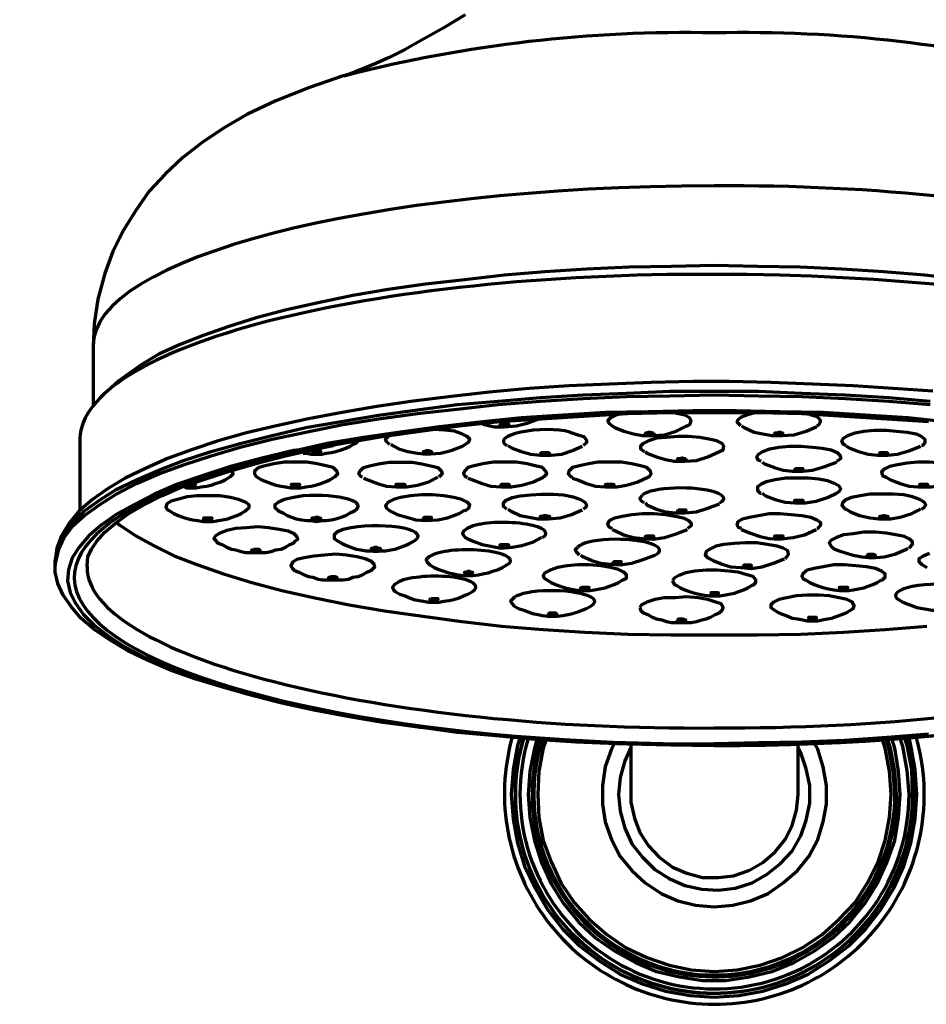
# Model space of a CAD drawing. Units: inches. Extents: x 0.3 to 16.4, y 1.6 to 10.9.
# Drawn here: x 1.7 to 3.9, y 5.8 to 8.2 of the extents above; entities that cross this region are included whole.
import ezdxf

# ---------------------------------------------------------------- set-up
doc = ezdxf.new("R2010")
doc.units = ezdxf.units.IN
doc.header["$MEASUREMENT"] = 0
doc.layers.add('PDF_Layer 1', color=7, linetype='Continuous', true_color=0x100f0d)

msp = doc.modelspace()

# ---------------------------------------------------------------- linework, layer by layer
at = {"layer": 'PDF_Layer 1', "color": 7, "lineweight": 70, "true_color": 0xffffff}
for points in [[(2.8048, 8.2535), (2.7509, 8.2212), (2.7013, 8.1932), (2.6582, 8.1695), (2.6194, 8.1501), (2.5871, 8.135), (2.5612, 8.1242), (2.5397, 8.1156), (2.5224, 8.1091), (2.5138, 8.107), (2.5095, 8.1048), (2.516, 8.107, -0.067957), (3.4104, 8.2104, -0.068721), (4.3027, 8.107), (4.3113, 8.1048), (4.3156, 8.1048)], [(2.919, 6.497, 0.494971), (3.4104, 5.8462, 0.499264), (3.9018, 6.497)], [(3.8759, 6.4949), (3.8802, 6.4755), (3.891, 6.4173), (3.8953, 6.3569, -1.155903), (2.947, 6.4949, 1.158151), (3.8932, 6.3569), (3.891, 6.4173), (3.8802, 6.4755), (3.8738, 6.4949)], [(2.9578, 6.4927, 1.156891), (3.8845, 6.3569), (3.8802, 6.4151), (3.8694, 6.4733), (3.863, 6.4927)], [(2.988, 6.4906, 1.167098), (3.8544, 6.3569), (3.8501, 6.413), (3.8393, 6.469), (3.8328, 6.4906)], [(2.9923, 6.4906, 1.168186), (3.8501, 6.3569), (3.8457, 6.413), (3.835, 6.469), (3.8285, 6.4906)]]:
    msp.add_lwpolyline(points, format="xyb", dxfattribs=at)
for points in [[(2.5181, 8.107), (2.5073, 8.1048), (2.4255, 8.0768), (2.3436, 8.0445), (2.2746, 8.0122), (2.2164, 7.9777), (2.1647, 7.9432), (2.1173, 7.9065), (2.0742, 7.8656), (2.0354, 7.8246), (2.003, 7.7772), (1.9729, 7.7298), (1.947, 7.6781), (1.9276, 7.6242), (1.9104, 7.5617), (1.9017, 7.5014), (1.8996, 7.4475), (1.8996, 7.3031)], [(4.0203, 7.6091), (3.9233, 7.6199), (3.822, 7.6285), (3.7207, 7.635), (3.6194, 7.6393), (3.516, 7.6415), (3.4104, 7.6436), (3.3069, 7.6415), (3.2035, 7.6393), (3.1, 7.635), (2.9987, 7.6285), (2.8996, 7.6199), (2.8026, 7.6091), (2.7078, 7.5983), (2.6173, 7.5854), (2.5311, 7.5703), (2.447, 7.5531), (2.3694, 7.5358), (2.2961, 7.5164), (2.2293, 7.4949), (2.1668, 7.4733), (2.1108, 7.4518), (2.0591, 7.4281), (2.016, 7.4022), (1.9793, 7.3764), (1.9621, 7.3634), (1.9341, 7.3376)], [(3.9427, 7.3376), (3.8457, 7.344), (3.7487, 7.3505), (3.6496, 7.3548), (3.5483, 7.3591), (3.447, 7.3613), (3.4104, 7.3613), (3.3587, 7.3613), (3.2574, 7.3591), (3.1561, 7.3548), (3.0569, 7.3505), (2.9599, 7.344), (2.863, 7.3354), (2.7703, 7.3246), (2.6776, 7.3139), (2.5892, 7.3009), (2.5052, 7.2858), (2.4233, 7.2708), (2.3457, 7.2535), (2.2724, 7.2363), (2.2035, 7.2169), (2.1388, 7.1953), (2.0806, 7.1738), (2.0267, 7.1501), (1.9772, 7.1264), (1.9341, 7.1005), (1.8974, 7.0746), (1.8651, 7.0466), (1.8414, 7.0164), (1.822, 6.9863), (1.8112, 6.9561), (1.8069, 6.9259), (1.8069, 6.9216)], [(3.9815, 7.2621), (3.8824, 7.2729), (3.7789, 7.2794), (3.6755, 7.2858), (3.5699, 7.288), (3.4643, 7.2902), (3.3587, 7.2902), (3.2509, 7.288), (3.1453, 7.2858), (3.0418, 7.2794), (2.9406, 7.2729), (2.8392, 7.2621), (2.7423, 7.2514), (2.6474, 7.2384), (2.5569, 7.2255), (2.4686, 7.2104), (2.4017, 7.1953), (2.3867, 7.1932), (2.3069, 7.1738), (2.2336, 7.1544), (2.1668, 7.1328), (2.1043, 7.1113), (2.0483, 7.0876), (1.9987, 7.0617), (1.9556, 7.038), (1.919, 7.0121), (1.8888, 6.9863), (1.8651, 6.9583), (1.8479, 6.9324), (1.8392, 6.9044), (1.8371, 6.8763), (1.8435, 6.8483), (1.8565, 6.8225), (1.8759, 6.7945), (1.9017, 6.7686), (1.9362, 6.7427), (1.975, 6.7169), (2.0224, 6.691), (2.0763, 6.6673), (2.1345, 6.6457), (2.1992, 6.6242), (2.2703, 6.6026), (2.3457, 6.5832), (2.4276, 6.566), (2.5117, 6.5488), (2.6022, 6.5337), (2.6948, 6.5207), (2.7897, 6.51), (2.8888, 6.4992), (2.9901, 6.4906), (3.0936, 6.4841), (3.1992, 6.4798), (3.3048, 6.4776), (3.4104, 6.4755), (3.3737, 6.4755), (3.2725, 6.4776), (3.1733, 6.4798), (3.0742, 6.4841), (2.975, 6.4906), (2.878, 6.4992), (2.7854, 6.5078), (2.6927, 6.5207), (2.6043, 6.5315), (2.5181, 6.5466), (2.4362, 6.5617), (2.3586, 6.5789), (2.2832, 6.5983), (2.2142, 6.6177), (2.1496, 6.6371), (2.0892, 6.6587), (2.0332, 6.6824), (1.9836, 6.7061), (1.9405, 6.732), (1.9017, 6.7578), (1.8694, 6.7858), (1.8457, 6.8138), (1.8263, 6.8419), (1.8134, 6.8699), (1.8069, 6.8979), (1.8069, 6.9151), (1.8069, 6.913), (1.8069, 6.9238), (1.8091, 6.9367), (1.8155, 6.9647), (1.8285, 6.9927), (1.85, 7.0186), (1.878, 7.0466), (1.9147, 7.0725), (1.9556, 7.0983), (2.0052, 7.122), (2.0591, 7.1458), (2.1194, 7.1695), (2.1862, 7.191), (2.2573, 7.2104), (2.3349, 7.2298), (2.4168, 7.2492), (2.503, 7.2643), (2.5936, 7.2794), (2.6884, 7.2923), (2.7854, 7.3052), (2.8845, 7.3139), (2.988, 7.3225), (3.0914, 7.3289), (3.197, 7.3333), (3.3026, 7.3376), (3.4104, 7.3376), (3.5182, 7.3376), (3.6237, 7.3333), (3.7294, 7.3289), (3.835, 7.3225), (3.9363, 7.3139)], [(1.8069, 6.9151), (1.8091, 6.9259), (1.8155, 6.9539), (1.8285, 6.982), (1.85, 7.01), (1.878, 7.0358), (1.9147, 7.0617), (1.9556, 7.0876), (2.0052, 7.1134), (2.0591, 7.1371), (2.1194, 7.1587), (2.1862, 7.1802), (2.2573, 7.2018), (2.3349, 7.2212), (2.4168, 7.2384), (2.503, 7.2557), (2.5936, 7.2708), (2.6884, 7.2837), (2.7854, 7.2945), (2.8845, 7.3052), (2.988, 7.3139), (3.0914, 7.3203), (3.197, 7.3246), (3.3026, 7.3268), (3.4104, 7.3289), (3.5182, 7.3268), (3.6237, 7.3246), (3.7294, 7.3203), (3.835, 7.3139), (3.9363, 7.3052)], [(2.4772, 7.2061), (2.5117, 7.2126), (2.6022, 7.2277), (2.6948, 7.2406), (2.7897, 7.2535), (2.8888, 7.2643), (2.9901, 7.2708), (3.0936, 7.2772), (3.1992, 7.2837), (3.3048, 7.2858), (3.4104, 7.2858), (3.5182, 7.2858), (3.6237, 7.2837), (3.7272, 7.2772), (3.8307, 7.2708), (3.9319, 7.2643)], [(3.1776, 7.2815), (3.1712, 7.2794), (3.1582, 7.2729), (3.1518, 7.2664), (3.1539, 7.26), (3.1625, 7.2535), (3.169, 7.2492), (3.1906, 7.2406), (3.2143, 7.2341), (3.2358, 7.2298), (3.2617, 7.2298), (3.2897, 7.232), (3.3177, 7.2406), (3.3436, 7.2535), (3.3457, 7.2535), (3.3522, 7.2578), (3.3543, 7.2664), (3.35, 7.2729), (3.3393, 7.2794), (3.3199, 7.2837), (3.3134, 7.2858)], [(3.475, 7.2535), (3.4729, 7.2557), (3.4664, 7.2621), (3.4686, 7.2686), (3.4772, 7.2751), (3.4923, 7.2815), (3.5095, 7.2858)], [(2.8479, 7.2578), (2.8543, 7.2557), (2.8759, 7.2514), (2.8996, 7.2514), (2.9298, 7.2535), (2.9556, 7.26), (2.9837, 7.2708)], [(3.6432, 7.2815), (3.6582, 7.2772), (3.6669, 7.2708), (3.669, 7.2643), (3.6647, 7.2557), (3.6604, 7.2535)], [(2.6237, 7.2083), (2.6431, 7.1975), (2.6647, 7.191), (2.6884, 7.1867), (2.7099, 7.1845), (2.7444, 7.1867), (2.7703, 7.1932), (2.7983, 7.2039), (2.8048, 7.2083), (2.8134, 7.2147), (2.8155, 7.2212), (2.8091, 7.2277), (2.7962, 7.2341), (2.7789, 7.2406), (2.7552, 7.2427), (2.7272, 7.2449)], [(3.0591, 7.2384), (3.0785, 7.232), (3.0936, 7.2277), (3.1, 7.219), (3.1, 7.2126), (3.0914, 7.2061)], [(3.4772, 7.2535), (3.4837, 7.2492), (3.5074, 7.2384), (3.5289, 7.2341), (3.5505, 7.2298), (3.5763, 7.2298), (3.6044, 7.232), (3.6345, 7.2406), (3.6582, 7.2514), (3.6582, 7.2535)], [(3.7315, 7.2061), (3.725, 7.2083), (3.7207, 7.2169), (3.725, 7.2233), (3.7358, 7.2298), (3.7531, 7.2363), (3.7746, 7.2406), (3.8005, 7.2427), (3.8285, 7.2427), (3.8544, 7.2406), (3.8802, 7.2384), (3.9018, 7.2341), (3.9147, 7.2277), (3.9233, 7.2212), (3.9233, 7.2126), (3.9169, 7.2061), (3.9147, 7.2061)], [(1.8673, 7.2233), (1.8673, 7.0488)], [(2.4104, 7.1867), (2.419, 7.1867), (2.4298, 7.1845), (2.4427, 7.1845), (2.4556, 7.1845), (2.4664, 7.1867), (2.4793, 7.1889), (2.4901, 7.191), (2.503, 7.1953), (2.5138, 7.1996), (2.5246, 7.2039), (2.5354, 7.2104), (2.5375, 7.2104), (2.544, 7.2169), (2.544, 7.219)], [(2.6216, 7.2083), (2.613, 7.2147), (2.6108, 7.2212), (2.6173, 7.2277), (2.6216, 7.232)], [(3.2423, 7.191), (3.2466, 7.1867), (3.2703, 7.1781), (3.2918, 7.1716), (3.3134, 7.1673), (3.3393, 7.1673), (3.3673, 7.1695), (3.3953, 7.1781), (3.4233, 7.191), (3.4319, 7.1953), (3.4341, 7.2039), (3.4298, 7.2104), (3.4168, 7.2169), (3.3975, 7.2212), (3.3759, 7.2255), (3.3479, 7.2277), (3.322, 7.2277), (3.294, 7.2255), (3.2703, 7.2233), (3.2509, 7.2169), (3.238, 7.2104), (3.2315, 7.2039), (3.2315, 7.1975), (3.2401, 7.191)], [(1.8845, 6.9108), (1.8845, 6.913), (1.8867, 6.9345), (1.8953, 6.9539), (1.9082, 6.9733), (1.9276, 6.9949), (1.9535, 7.0164), (1.9858, 7.0402), (2.0224, 7.0617), (2.0655, 7.0833), (2.1151, 7.1048), (2.1711, 7.1242), (2.2315, 7.1436), (2.2983, 7.163), (2.3673, 7.1802), (2.4427, 7.1975), (2.4836, 7.2061)], [(2.9082, 7.2061), (2.919, 7.1996), (2.9406, 7.191), (2.9642, 7.1845), (2.9858, 7.1824), (3.0138, 7.1824), (3.0397, 7.1845), (3.0656, 7.1932), (3.0893, 7.2039)], [(3.5246, 7.1673), (3.5182, 7.1695), (3.5138, 7.1781), (3.5182, 7.1845), (3.5289, 7.191), (3.5462, 7.1975), (3.5677, 7.2018), (3.5936, 7.2039), (3.6216, 7.2039), (3.6496, 7.2018), (3.6733, 7.1996), (3.6949, 7.1953), (3.71, 7.1889), (3.7164, 7.1824), (3.7186, 7.1738), (3.71, 7.1673), (3.7078, 7.1673)], [(3.7315, 7.2039), (3.7401, 7.1996), (3.7617, 7.191), (3.7854, 7.1845), (3.8069, 7.1824), (3.8328, 7.1824), (3.8565, 7.1845), (3.8867, 7.1932), (3.9126, 7.2039)], [(2.5548, 7.1285), (2.5505, 7.1307), (2.5461, 7.1371), (2.5483, 7.1436), (2.5569, 7.1522), (2.572, 7.1565), (2.5936, 7.1608), (2.6194, 7.1652), (2.6474, 7.1652), (2.6755, 7.1652), (2.6992, 7.1608), (2.7207, 7.1565), (2.738, 7.1522), (2.7466, 7.1436), (2.7487, 7.1371), (2.7423, 7.1307), (2.7401, 7.1285)], [(2.8112, 7.1264), (2.822, 7.122), (2.8457, 7.1134), (2.8673, 7.107), (2.891, 7.1048), (2.9168, 7.1048), (2.9427, 7.1091), (2.9707, 7.1177), (2.9944, 7.1285), (2.9966, 7.1307), (3.0031, 7.1371), (3.0009, 7.1436), (2.9923, 7.1522), (2.975, 7.1565), (2.9556, 7.1608), (2.9298, 7.1652), (2.9017, 7.1652), (2.8737, 7.1652), (2.8479, 7.1608), (2.8263, 7.1565), (2.8112, 7.1522), (2.8026, 7.1436), (2.8005, 7.1371), (2.8048, 7.1307), (2.8091, 7.1285)], [(3.0656, 7.1264), (3.0785, 7.122), (3.1, 7.1134), (3.1216, 7.107), (3.1453, 7.1048), (3.1733, 7.1048), (3.197, 7.1091), (3.225, 7.1177), (3.2487, 7.1285), (3.2531, 7.1307), (3.2574, 7.1371), (3.2552, 7.1436), (3.2466, 7.1522), (3.2315, 7.1565), (3.2099, 7.1608), (3.1841, 7.1652), (3.1561, 7.1652), (3.1281, 7.1652), (3.1043, 7.1608), (3.0828, 7.1565), (3.0656, 7.1522), (3.0569, 7.1436), (3.0548, 7.1371), (3.0612, 7.1307), (3.0656, 7.1285)], [(3.5268, 7.1652), (3.5332, 7.1608), (3.5569, 7.1522), (3.5785, 7.1458), (3.6, 7.1436), (3.6259, 7.1436), (3.6496, 7.1458), (3.6798, 7.1544), (3.7078, 7.1652)], [(2.1216, 7.1048), (2.1259, 7.1027), (2.1388, 7.1027), (2.1496, 7.1027), (2.1625, 7.1048), (2.1754, 7.107), (2.1862, 7.1091), (2.197, 7.1134), (2.2099, 7.1177), (2.2207, 7.122), (2.2315, 7.1285), (2.2336, 7.1307), (2.2401, 7.1371), (2.2379, 7.1436), (2.2358, 7.1458)], [(2.5569, 7.1264), (2.5677, 7.122), (2.5914, 7.1134), (2.613, 7.107), (2.6367, 7.1048), (2.6625, 7.1048), (2.6884, 7.1091), (2.7164, 7.1177), (2.738, 7.1285)], [(3.5268, 7.0897), (3.5354, 7.0833), (3.5591, 7.0746), (3.5828, 7.0682), (3.6065, 7.066), (3.6324, 7.066), (3.6582, 7.0703), (3.6862, 7.0789), (3.7078, 7.0897), (3.7143, 7.094), (3.7186, 7.1005), (3.7143, 7.107), (3.7035, 7.1134), (3.6862, 7.1199), (3.6647, 7.1242), (3.6388, 7.1264), (3.6108, 7.1264), (3.585, 7.1264), (3.5591, 7.122), (3.5375, 7.1177), (3.5246, 7.1113), (3.516, 7.1048), (3.516, 7.0962), (3.5225, 7.0897), (3.5246, 7.0897)], [(2.1388, 7.1113), (2.141, 7.1113), (2.1453, 7.1113), (2.1474, 7.1113), (2.1474, 7.1091), (2.1453, 7.107), (2.141, 7.107), (2.1388, 7.107), (2.1345, 7.107), (2.1302, 7.107), (2.128, 7.1091)], [(2.4104, 7.0833), (2.3867, 7.0789), (2.3651, 7.0746), (2.35, 7.0682), (2.3414, 7.0617), (2.3414, 7.0552), (2.3479, 7.0488), (2.35, 7.0466), (2.3608, 7.0423), (2.3716, 7.0358), (2.3823, 7.0315), (2.3931, 7.0272), (2.4061, 7.0251), (2.419, 7.0229), (2.4298, 7.0229), (2.4427, 7.0208), (2.4556, 7.0229), (2.4664, 7.0229), (2.4793, 7.0251), (2.4901, 7.0272), (2.503, 7.0315), (2.5138, 7.0358), (2.5246, 7.0423), (2.5354, 7.0466)], [(2.8048, 7.0466), (2.8134, 7.0531), (2.8155, 7.0617), (2.8091, 7.0682), (2.7962, 7.0746), (2.7767, 7.0789), (2.753, 7.0833), (2.725, 7.0854), (2.6992, 7.0854), (2.6712, 7.0833), (2.6474, 7.0789), (2.6302, 7.0746), (2.6173, 7.0682), (2.6108, 7.0595), (2.613, 7.0531), (2.6216, 7.0466), (2.6388, 7.038), (2.6625, 7.0315), (2.6841, 7.0251), (2.7078, 7.0229), (2.738, 7.0251), (2.7617, 7.0294), (2.7897, 7.0402), (2.8048, 7.0488)], [(2.9061, 7.0509), (2.8974, 7.0574), (2.8974, 7.066), (2.9039, 7.0725), (2.919, 7.0789), (2.9384, 7.0833), (2.9642, 7.0854), (2.9901, 7.0876), (3.0181, 7.0876), (3.044, 7.0854), (3.0677, 7.0811), (3.0849, 7.0746), (3.0957, 7.0682), (3.1, 7.0617), (3.0979, 7.0552), (3.0914, 7.0509)], [(3.2401, 7.066), (3.2337, 7.0703), (3.2293, 7.0768), (3.2358, 7.0854)], [(3.9147, 7.0509), (3.9212, 7.0552), (3.9255, 7.0617), (3.9212, 7.0682), (3.9104, 7.0746), (3.8932, 7.0811), (3.8716, 7.0854), (3.8457, 7.0876), (3.8177, 7.0876), (3.7897, 7.0876), (3.766, 7.0833), (3.7444, 7.0789), (3.7294, 7.0725), (3.7229, 7.066), (3.7207, 7.0595), (3.7294, 7.0509), (3.7315, 7.0509), (3.7423, 7.0445), (3.7638, 7.0358), (3.7897, 7.0294), (3.8112, 7.0272), (3.8393, 7.0272), (3.863, 7.0315), (3.891, 7.0402), (3.9126, 7.0509)], [(2.9082, 7.0509), (2.9147, 7.0466), (2.9384, 7.0358), (2.9599, 7.0315), (2.9815, 7.0272), (3.0074, 7.0272), (3.0354, 7.0294), (3.0634, 7.038), (3.0893, 7.0488)], [(3.2423, 7.066), (3.2466, 7.0617), (3.2703, 7.0509), (3.2918, 7.0445), (3.3156, 7.0423), (3.3393, 7.0423), (3.3673, 7.0445), (3.3953, 7.0531), (3.4233, 7.0638)], [(1.9535, 7.0208), (1.9642, 7.0121), (2.003, 6.9863), (2.0461, 6.9626), (2.0979, 6.9367), (2.1539, 6.9151), (2.2164, 6.8936), (2.2854, 6.872), (2.3586, 6.8526), (2.4384, 6.8354), (2.5224, 6.8182), (2.6086, 6.8031), (2.7013, 6.7901), (2.7962, 6.7772), (2.8931, 6.7664), (2.9944, 6.7578), (3.0957, 6.7513), (3.2013, 6.747), (3.3048, 6.7449), (3.4104, 6.7449), (3.516, 6.7449), (3.6216, 6.747), (3.725, 6.7513), (3.8263, 6.7578), (3.9276, 6.7664)], [(3.1625, 7.0035), (3.1539, 7.0078), (3.1518, 7.0143), (3.1561, 7.0229), (3.169, 7.0294), (3.1862, 7.0337), (3.2099, 7.038), (3.2358, 7.0402), (3.2638, 7.0402), (3.2918, 7.038), (3.3156, 7.0337), (3.335, 7.0294), (3.3479, 7.0229), (3.3543, 7.0164), (3.3543, 7.01), (3.3457, 7.0035)], [(3.4772, 7.0035), (3.4707, 7.0057), (3.4664, 7.0121), (3.4686, 7.0208), (3.4793, 7.0272), (3.4966, 7.0315), (3.5182, 7.0358), (3.544, 7.0402), (3.5699, 7.0402), (3.5979, 7.038), (3.6237, 7.0358), (3.6453, 7.0315), (3.6604, 7.0251), (3.669, 7.0186), (3.669, 7.0121), (3.6625, 7.0035), (3.6604, 7.0035)], [(2.5267, 7.0057), (2.5073, 7.0013), (2.4923, 6.9949), (2.4858, 6.9884), (2.4858, 6.9798), (2.4944, 6.9733), (2.5052, 6.9669), (2.516, 6.9626), (2.5267, 6.9583), (2.5397, 6.9539), (2.5505, 6.9518), (2.5634, 6.9496), (2.5742, 6.9496), (2.5871, 6.9475), (2.6, 6.9496), (2.6108, 6.9496), (2.6237, 6.9518), (2.6345, 6.9539), (2.6474, 6.9583), (2.6582, 6.9626), (2.669, 6.9669), (2.6798, 6.9733)], [(2.8242, 7.01), (2.8091, 7.0035), (2.8005, 6.997), (2.7983, 6.9906), (2.8048, 6.982), (2.8091, 6.9798), (2.8242, 6.9733), (2.8457, 6.9647), (2.8673, 6.9604), (2.891, 6.9561), (2.919, 6.9583), (2.9427, 6.9626), (2.9707, 6.9712), (2.9901, 6.982)], [(3.1625, 7.0013), (3.169, 6.9992), (3.1906, 6.9884), (3.2143, 6.982), (3.2358, 6.9798), (3.2617, 6.9776), (3.2897, 6.982), (3.3177, 6.9906), (3.3457, 7.0013)], [(3.4772, 7.0013), (3.4987, 6.9927), (3.5225, 6.9841), (3.544, 6.9798), (3.5677, 6.9776), (3.6022, 6.982), (3.6302, 6.9884), (3.6582, 7.0013)], [(3.8845, 6.9561), (3.8932, 6.9647), (3.8932, 6.9712), (3.8867, 6.9776), (3.8738, 6.9841), (3.8522, 6.9884), (3.8285, 6.9927), (3.8026, 6.9949), (3.7746, 6.9949), (3.7487, 6.9906), (3.725, 6.9884), (3.7078, 6.982), (3.6949, 6.9755), (3.6906, 6.969), (3.6949, 6.9604), (3.7035, 6.9539), (3.7143, 6.9496), (3.7487, 6.9388), (3.7703, 6.9345), (3.794, 6.9324), (3.8242, 6.9345), (3.8501, 6.941), (3.8781, 6.9539), (3.8824, 6.9561)], [(3.0828, 6.9388), (3.0763, 6.9453), (3.072, 6.9518), (3.0785, 6.9583)], [(3.5828, 6.9302), (3.5871, 6.9345), (3.5914, 6.941), (3.5893, 6.9496), (3.5785, 6.9561), (3.5634, 6.9604), (3.5397, 6.9647), (3.5138, 6.969), (3.4858, 6.969), (3.46, 6.9669), (3.4341, 6.9647), (3.4147, 6.9604), (3.3996, 6.9539), (3.391, 6.9475), (3.3888, 6.9388), (3.3953, 6.9324), (3.3996, 6.9302), (3.4082, 6.9259), (3.4298, 6.9173), (3.4513, 6.9108), (3.475, 6.9087), (3.5009, 6.9065), (3.5268, 6.9108), (3.5548, 6.9195), (3.5807, 6.9302)], [(2.7293, 6.941), (2.7164, 6.9345), (2.7099, 6.9281), (2.7121, 6.9216), (2.7186, 6.9151), (2.7293, 6.9087), (2.7401, 6.9044), (2.753, 6.9001), (2.7638, 6.8958), (2.7767, 6.8936), (2.7875, 6.8914), (2.8005, 6.8893), (2.8112, 6.8893), (2.8242, 6.8893), (2.8371, 6.8914), (2.8479, 6.8936), (2.8608, 6.8958), (2.8716, 6.9001), (2.8845, 6.9044), (2.8953, 6.9087), (2.9061, 6.9151)], [(3.0849, 6.9388), (3.0893, 6.9367), (3.113, 6.9259), (3.1345, 6.9195), (3.1582, 6.9173), (3.1819, 6.9151), (3.2099, 6.9195), (3.238, 6.9281), (3.266, 6.9388)], [(3.9341, 6.9432), (3.919, 6.9367), (3.9082, 6.9302), (3.9082, 6.9238), (3.9147, 6.9173), (3.9169, 6.9151), (3.9276, 6.9087)], [(1.8845, 6.913), (1.8845, 6.9087)], [(2.6431, 6.8742), (2.6323, 6.8677), (2.628, 6.8613), (2.6302, 6.8548), (2.6345, 6.8505), (2.6453, 6.844), (2.6582, 6.8397), (2.669, 6.8354), (2.6798, 6.8311), (2.6927, 6.8289), (2.7035, 6.8268), (2.7164, 6.8246), (2.7293, 6.8246), (2.7401, 6.8246), (2.753, 6.8268), (2.766, 6.8289), (2.7767, 6.8311), (2.7897, 6.8354), (2.8005, 6.8397), (2.8112, 6.844), (2.822, 6.8505)], [(2.9212, 6.8333), (2.9147, 6.8268), (2.919, 6.8203), (2.9233, 6.816), (2.9341, 6.8095), (2.947, 6.8052), (2.9578, 6.8009), (2.9686, 6.7966), (2.9815, 6.7945), (2.9923, 6.7923), (3.0052, 6.7901), (3.0181, 6.7901), (3.0289, 6.7901), (3.0418, 6.7923), (3.0548, 6.7945), (3.0656, 6.7966), (3.0785, 6.8009), (3.0893, 6.8052), (3.1, 6.8095), (3.1108, 6.816)], [(3.8587, 6.8311), (3.8694, 6.8246), (3.8802, 6.8203), (3.8932, 6.816), (3.9039, 6.8117), (3.9169, 6.8095), (3.9276, 6.8074), (3.9406, 6.8052), (3.9535, 6.8052), (3.9643, 6.8052), (3.9772, 6.8074), (3.9901, 6.8095), (4.0009, 6.8117), (4.0117, 6.816), (4.0246, 6.8203), (4.0354, 6.8246), (4.0462, 6.8311)], [(2.9384, 6.4949), (2.9319, 6.4755), (2.9212, 6.4173), (2.9168, 6.3569), (2.9212, 6.2966), (2.9319, 6.2384), (2.9492, 6.1824), (2.975, 6.1285), (3.0052, 6.0768), (3.0418, 6.0293), (3.0828, 5.9884), (3.1302, 5.9518), (3.1819, 5.9194), (3.2358, 5.8957), (3.2918, 5.8785), (3.3522, 5.8677), (3.4104, 5.8634), (3.4707, 5.8677), (3.5289, 5.8785), (3.585, 5.8957), (3.6388, 5.9194), (3.6906, 5.9518), (3.738, 5.9884), (3.7789, 6.0293), (3.8156, 6.0768), (3.8479, 6.1285), (3.8716, 6.1824), (3.8888, 6.2384), (3.8996, 6.2966), (3.9039, 6.3569), (3.8996, 6.4173), (3.8888, 6.4755), (3.8845, 6.4949)], [(3.9319, 6.5035), (3.8307, 6.4949), (3.7272, 6.4884), (3.6237, 6.4841), (3.5182, 6.482), (3.4104, 6.4798)], [(2.9793, 6.4906), (2.9729, 6.469), (2.9621, 6.413), (2.9578, 6.3569), (2.9621, 6.3009), (2.9729, 6.2449), (2.9901, 6.191), (3.0138, 6.1393), (3.044, 6.0918), (3.0806, 6.0466), (3.1216, 6.0078), (3.169, 5.9755), (3.2186, 5.9475), (3.2703, 5.9259), (3.3263, 5.913), (3.3824, 5.9043), (3.4384, 5.9043), (3.4966, 5.913), (3.5505, 5.9259), (3.6044, 5.9475), (3.6539, 5.9755), (3.6992, 6.0078), (3.7401, 6.0466), (3.7768, 6.0918), (3.8069, 6.1393), (3.8307, 6.191), (3.8501, 6.2449), (3.8587, 6.3009), (3.863, 6.3569), (3.8587, 6.413), (3.8501, 6.469), (3.8436, 6.4906)], [(3.0009, 6.4884), (2.9944, 6.469), (2.9837, 6.413), (2.9815, 6.3569), (2.9837, 6.3009), (2.9944, 6.2449), (3.0138, 6.1932), (3.0375, 6.1414), (3.0699, 6.094), (3.1065, 6.0531), (3.1496, 6.0164), (3.1949, 5.9841), (3.2466, 5.9604), (3.3005, 5.941), (3.3543, 5.9302), (3.4104, 5.9259), (3.4664, 5.9302), (3.5225, 5.941), (3.5763, 5.9604), (3.6259, 5.9841), (3.6733, 6.0164), (3.7143, 6.0531), (3.7531, 6.094), (3.7832, 6.1414), (3.8091, 6.1932), (3.8263, 6.2449), (3.8371, 6.3009), (3.8414, 6.3569), (3.8371, 6.413), (3.8263, 6.469), (3.8199, 6.4906)], [(3.1668, 6.4798), (3.1604, 6.4669), (3.1453, 6.4238), (3.1388, 6.3785), (3.1388, 6.3332), (3.1453, 6.2901), (3.1604, 6.247), (3.1819, 6.2061), (3.2099, 6.1716), (3.2423, 6.1414), (3.2811, 6.1156), (3.322, 6.0983), (3.3651, 6.0876), (3.4104, 6.0832), (3.4557, 6.0876), (3.4987, 6.0983), (3.5418, 6.1156), (3.5785, 6.1414), (3.613, 6.1716), (3.641, 6.2061), (3.6625, 6.247), (3.6755, 6.2901), (3.6841, 6.3332), (3.6841, 6.3785), (3.6755, 6.4238), (3.6625, 6.4669), (3.6539, 6.482)], [(3.2078, 6.4712), (3.1927, 6.4388), (3.1819, 6.3979), (3.1776, 6.3569), (3.1819, 6.316), (3.1927, 6.2751), (3.2099, 6.2363), (3.2358, 6.2039), (3.266, 6.1738), (3.3005, 6.1522), (3.3393, 6.135), (3.3802, 6.1263), (3.4212, 6.1242), (3.4621, 6.1285), (3.5031, 6.1414), (3.5397, 6.163), (3.572, 6.1888), (3.6, 6.219), (3.6216, 6.2557), (3.6345, 6.2944), (3.6432, 6.3354), (3.6432, 6.3785), (3.6345, 6.4194), (3.6216, 6.4582), (3.6151, 6.4712)], [(3.2078, 6.4776), (3.2078, 6.4539), (3.2078, 6.4194), (3.2078, 6.3914), (3.2078, 6.372), (3.2078, 6.3613), (3.2078, 6.3569), (3.2078, 6.3376), (3.2164, 6.2988), (3.2293, 6.2643), (3.2509, 6.2319), (3.2768, 6.2039), (3.3091, 6.1802), (3.3436, 6.1651), (3.3824, 6.1544), (3.4212, 6.1544), (3.4578, 6.1587), (3.4944, 6.1716), (3.5289, 6.191), (3.5591, 6.2169), (3.5828, 6.247), (3.6, 6.2815), (3.6108, 6.3182), (3.6151, 6.3569), (3.6151, 6.3613), (3.6151, 6.372), (3.6151, 6.3914), (3.6151, 6.4194), (3.6151, 6.4539), (3.6151, 6.4776)]]:
    msp.add_lwpolyline(points, dxfattribs=at)
for points in [[(2.9082, 7.2578), (2.9104, 7.2578), (2.9104, 7.2557), (2.9082, 7.2557), (2.9061, 7.2535), (2.9039, 7.2535), (2.8996, 7.2535), (2.8953, 7.2535), (2.8931, 7.2557), (2.891, 7.2557), (2.8888, 7.2557), (2.891, 7.2578), (2.8931, 7.2578), (2.8974, 7.26), (2.8996, 7.26), (2.9039, 7.26)], [(3.2638, 7.2363), (3.2638, 7.2341), (3.2617, 7.2341), (3.2595, 7.232), (3.2574, 7.232), (3.2531, 7.232), (3.2487, 7.232), (3.2466, 7.2341), (3.2444, 7.2341), (3.2423, 7.2341), (3.2444, 7.2363), (3.2466, 7.2363), (3.2509, 7.2384), (3.2552, 7.2384), (3.2574, 7.2363), (3.2617, 7.2363)], [(3.5785, 7.2341), (3.5763, 7.2341), (3.572, 7.232), (3.5699, 7.232), (3.5656, 7.232), (3.5612, 7.232), (3.5591, 7.2341), (3.5569, 7.2341), (3.5591, 7.2363), (3.5612, 7.2363), (3.5634, 7.2363), (3.5677, 7.2384), (3.572, 7.2384), (3.5742, 7.2363), (3.5763, 7.2363)], [(2.4448, 7.1932), (2.4492, 7.1932), (2.4513, 7.1932), (2.4535, 7.191), (2.4513, 7.191), (2.4492, 7.1889), (2.447, 7.1889), (2.4427, 7.1889), (2.4384, 7.1889), (2.4362, 7.1889), (2.4341, 7.1889), (2.4319, 7.191), (2.4341, 7.1932), (2.4384, 7.1932), (2.4405, 7.1932)], [(2.7164, 7.1932), (2.7207, 7.191), (2.7229, 7.191), (2.7229, 7.1889), (2.7207, 7.1889), (2.7164, 7.1867), (2.7121, 7.1867), (2.7099, 7.1867), (2.7056, 7.1889), (2.7035, 7.1889), (2.7035, 7.191), (2.7056, 7.191), (2.7099, 7.1932), (2.7142, 7.1932)], [(3.0052, 7.1889), (3.0074, 7.1889), (3.0095, 7.1867), (3.0074, 7.1845), (3.0052, 7.1845), (3.0009, 7.1845), (2.9966, 7.1845), (2.9923, 7.1845), (2.9901, 7.1867), (2.988, 7.1867), (2.9901, 7.1889), (2.9944, 7.1889), (2.9966, 7.1889), (3.0009, 7.1889)], [(3.8285, 7.1845), (3.8242, 7.1845), (3.822, 7.1845), (3.8177, 7.1845), (3.8134, 7.1845), (3.8134, 7.1867), (3.8134, 7.1889), (3.8177, 7.1889), (3.8199, 7.1889), (3.8242, 7.1889), (3.8285, 7.1889), (3.8307, 7.1889), (3.8328, 7.1867), (3.8307, 7.1867)], [(2.3931, 7.1652), (2.3651, 7.1652), (2.3392, 7.1608), (2.3177, 7.1565), (2.3026, 7.1522), (2.2918, 7.1436), (2.2918, 7.1371), (2.2961, 7.1307), (2.2983, 7.1285), (2.3091, 7.122), (2.322, 7.1177), (2.3328, 7.1134), (2.3436, 7.1091), (2.3565, 7.107), (2.3673, 7.1048), (2.3802, 7.1027), (2.3931, 7.1027), (2.4039, 7.1027), (2.4168, 7.1048), (2.4298, 7.107), (2.4405, 7.1091), (2.4535, 7.1134), (2.4642, 7.1177), (2.475, 7.122), (2.4858, 7.1285), (2.488, 7.1307), (2.4944, 7.1371), (2.4923, 7.1436), (2.4836, 7.1522), (2.4664, 7.1565), (2.4448, 7.1608), (2.419, 7.1652)], [(3.3414, 7.1738), (3.3414, 7.1716), (3.3393, 7.1695), (3.335, 7.1695), (3.3306, 7.1695), (3.3285, 7.1695), (3.3242, 7.1716), (3.322, 7.1716), (3.322, 7.1738), (3.3263, 7.1738), (3.3285, 7.1738), (3.3328, 7.1759), (3.3371, 7.1738), (3.3393, 7.1738)], [(4.0117, 7.1285), (4.0203, 7.1328), (4.0225, 7.1414), (4.016, 7.1479), (4.0031, 7.1544), (3.9837, 7.1587), (3.96, 7.163), (3.9341, 7.1652), (3.9061, 7.1652), (3.8802, 7.163), (3.8565, 7.1587), (3.8371, 7.1544), (3.8242, 7.1479), (3.8177, 7.1414), (3.8199, 7.1328), (3.8285, 7.1285), (3.8393, 7.122), (3.863, 7.1134), (3.8845, 7.107), (3.9061, 7.1048), (3.919, 7.1048), (3.9384, 7.1048), (3.9621, 7.1091), (3.9901, 7.1177)], [(3.6237, 7.1458), (3.6194, 7.1458), (3.6151, 7.1458), (3.6108, 7.1458), (3.6087, 7.1458), (3.6065, 7.1479), (3.6087, 7.1501), (3.6108, 7.1501), (3.6151, 7.1501), (3.6173, 7.1501), (3.6216, 7.1501), (3.6259, 7.1501), (3.6259, 7.1479)], [(2.3931, 7.1113), (2.3974, 7.1113), (2.3996, 7.1113), (2.4017, 7.1113), (2.4017, 7.1091), (2.3996, 7.107), (2.3974, 7.107), (2.3931, 7.107), (2.3888, 7.107), (2.3845, 7.107), (2.3823, 7.1091), (2.3823, 7.1113), (2.3845, 7.1113), (2.3888, 7.1113)], [(2.6474, 7.1113), (2.6517, 7.1113), (2.6539, 7.1113), (2.6561, 7.1113), (2.6582, 7.1091), (2.6561, 7.1091), (2.6539, 7.107), (2.6517, 7.107), (2.6474, 7.107), (2.6431, 7.107), (2.641, 7.107), (2.6367, 7.1091), (2.6367, 7.1113), (2.641, 7.1113), (2.6431, 7.1113)], [(2.9017, 7.1113), (2.9061, 7.1113), (2.9082, 7.1113), (2.9104, 7.1113), (2.9125, 7.1091), (2.9104, 7.1091), (2.9082, 7.107), (2.9061, 7.107), (2.9017, 7.107), (2.8974, 7.107), (2.8953, 7.107), (2.8931, 7.1091), (2.891, 7.1091), (2.8931, 7.1113), (2.8953, 7.1113), (2.8974, 7.1113)], [(3.1561, 7.1113), (3.1604, 7.1113), (3.1625, 7.1113), (3.1647, 7.1113), (3.1668, 7.1091), (3.1647, 7.1091), (3.1625, 7.107), (3.1604, 7.107), (3.1561, 7.107), (3.1518, 7.107), (3.1496, 7.107), (3.1474, 7.1091), (3.1453, 7.1091), (3.1474, 7.1113), (3.1496, 7.1113), (3.1518, 7.1113)], [(3.919, 7.107), (3.9169, 7.107), (3.9126, 7.107), (3.9104, 7.1091), (3.9104, 7.1113), (3.9126, 7.1113), (3.9169, 7.1113), (3.919, 7.1113), (3.9233, 7.1113), (3.9276, 7.1113), (3.9298, 7.1113), (3.9298, 7.1091), (3.9276, 7.107), (3.9233, 7.107)], [(2.1517, 7.0833), (2.128, 7.0811), (2.1043, 7.0746), (2.0892, 7.0703), (2.0785, 7.0638), (2.0763, 7.0552), (2.0806, 7.0488), (2.0849, 7.0466), (2.0957, 7.0402), (2.1065, 7.0358), (2.1173, 7.0315), (2.1302, 7.0272), (2.141, 7.0251), (2.1539, 7.0229), (2.1668, 7.0208), (2.1776, 7.0208), (2.1905, 7.0208), (2.2035, 7.0229), (2.2142, 7.0251), (2.2272, 7.0272), (2.2379, 7.0315), (2.2487, 7.0358), (2.2595, 7.0402), (2.2703, 7.0466), (2.2724, 7.0488), (2.2789, 7.0552), (2.2789, 7.0617), (2.2703, 7.0682), (2.253, 7.0746), (2.2336, 7.0789), (2.2078, 7.0833), (2.1798, 7.0833)], [(3.6108, 7.0682), (3.6087, 7.0703), (3.6065, 7.0703), (3.6065, 7.0725), (3.6087, 7.0725), (3.6108, 7.0725), (3.6151, 7.0725), (3.6194, 7.0725), (3.6237, 7.0725), (3.6259, 7.0725), (3.6259, 7.0703), (3.6216, 7.0682), (3.6173, 7.0682), (3.6151, 7.0682)], [(3.322, 7.0488), (3.3242, 7.0488), (3.3285, 7.0488), (3.3306, 7.0488), (3.335, 7.0488), (3.3393, 7.0488), (3.3414, 7.0488), (3.3414, 7.0466), (3.3393, 7.0445), (3.3371, 7.0445), (3.3328, 7.0445), (3.3285, 7.0445), (3.3263, 7.0445), (3.322, 7.0466)], [(2.1754, 7.0294), (2.1798, 7.0294), (2.1841, 7.0294), (2.1862, 7.0294), (2.1884, 7.0294), (2.1884, 7.0272), (2.1862, 7.0272), (2.1841, 7.0251), (2.1798, 7.0251), (2.1776, 7.0251), (2.1733, 7.0251), (2.169, 7.0251), (2.169, 7.0272), (2.169, 7.0294), (2.1711, 7.0294)], [(2.4384, 7.0315), (2.4427, 7.0315), (2.447, 7.0315), (2.4492, 7.0294), (2.4513, 7.0294), (2.4535, 7.0272), (2.4513, 7.0272), (2.4492, 7.0272), (2.4448, 7.0251), (2.4405, 7.0251), (2.4384, 7.0251), (2.4341, 7.0272), (2.4319, 7.0272), (2.4319, 7.0294), (2.4341, 7.0294), (2.4362, 7.0294)], [(2.7099, 7.0315), (2.7121, 7.0315), (2.7164, 7.0315), (2.7207, 7.0315), (2.7229, 7.0294), (2.7207, 7.0272), (2.7164, 7.0272), (2.7142, 7.0272), (2.7099, 7.0272), (2.7056, 7.0272), (2.7035, 7.0272), (2.7035, 7.0294), (2.7056, 7.0315)], [(2.9923, 7.0337), (2.9966, 7.0358), (3.0009, 7.0358), (3.0052, 7.0337), (3.0074, 7.0337), (3.0095, 7.0337), (3.0095, 7.0315), (3.0074, 7.0315), (3.0052, 7.0294), (3.0009, 7.0294), (2.9966, 7.0294), (2.9944, 7.0294), (2.9901, 7.0315), (2.988, 7.0315), (2.988, 7.0337), (2.9901, 7.0337)], [(3.8177, 7.0294), (3.8134, 7.0315), (3.8134, 7.0337), (3.8177, 7.0337), (3.822, 7.0358), (3.8242, 7.0358), (3.8285, 7.0337), (3.8307, 7.0337), (3.8328, 7.0337), (3.8328, 7.0315), (3.8307, 7.0315), (3.8285, 7.0294), (3.8242, 7.0294), (3.8199, 7.0294)], [(2.2466, 7.0035), (2.225, 6.9992), (2.2078, 6.9927), (2.197, 6.9863), (2.1927, 6.9798), (2.1992, 6.9733), (2.2013, 6.969), (2.2121, 6.9647), (2.225, 6.9583), (2.2358, 6.9539), (2.2466, 6.9518), (2.2595, 6.9475), (2.2703, 6.9453), (2.2832, 6.9453), (2.2961, 6.9453), (2.3069, 6.9453), (2.3198, 6.9453), (2.3328, 6.9475), (2.3436, 6.9518), (2.3565, 6.9539), (2.3673, 6.9583), (2.378, 6.9647), (2.3888, 6.969), (2.3888, 6.9712), (2.3974, 6.9776), (2.3953, 6.9841), (2.3888, 6.9906), (2.3737, 6.997), (2.3522, 7.0013), (2.3263, 7.0057), (2.3004, 7.0078), (2.2724, 7.0057)], [(3.2444, 6.9841), (3.2466, 6.9863), (3.2487, 6.9863), (3.2531, 6.9863), (3.2574, 6.9863), (3.2595, 6.9863), (3.2617, 6.9863), (3.2638, 6.9841), (3.2617, 6.982), (3.2574, 6.982), (3.2552, 6.982), (3.2509, 6.982), (3.2466, 6.982), (3.2444, 6.9841), (3.2423, 6.9841)], [(3.5591, 6.9841), (3.5569, 6.9841), (3.5591, 6.9863), (3.5612, 6.9863), (3.5656, 6.9863), (3.5699, 6.9863), (3.572, 6.9863), (3.5763, 6.9863), (3.5785, 6.9841), (3.5763, 6.9841), (3.5742, 6.982), (3.572, 6.982), (3.5677, 6.982), (3.5634, 6.982), (3.5612, 6.982)], [(2.2897, 6.9539), (2.294, 6.9539), (2.2983, 6.9539), (2.3026, 6.9539), (2.3048, 6.9518), (2.3048, 6.9496), (2.3026, 6.9496), (2.3004, 6.9496), (2.2961, 6.9475), (2.2918, 6.9475), (2.2897, 6.9496), (2.2875, 6.9496), (2.2854, 6.9496), (2.2854, 6.9518), (2.2875, 6.9518)], [(2.5806, 6.9561), (2.5849, 6.9583), (2.5892, 6.9583), (2.5914, 6.9561), (2.5957, 6.9561), (2.5979, 6.9561), (2.5979, 6.9539), (2.5957, 6.9539), (2.5936, 6.9518), (2.5892, 6.9518), (2.5849, 6.9518), (2.5806, 6.9518), (2.5785, 6.9539), (2.5763, 6.9539), (2.5763, 6.9561), (2.5785, 6.9561)], [(2.8931, 6.9647), (2.8953, 6.9647), (2.8996, 6.9647), (2.9039, 6.9647), (2.9061, 6.9647), (2.9082, 6.9647), (2.9104, 6.9626), (2.9082, 6.9604), (2.9039, 6.9604), (2.8996, 6.9604), (2.8974, 6.9604), (2.8931, 6.9604), (2.891, 6.9626), (2.8888, 6.9626), (2.891, 6.9647)], [(2.4125, 6.9324), (2.3953, 6.9281), (2.3845, 6.9216), (2.3802, 6.913), (2.3845, 6.9065), (2.3888, 6.9022), (2.3996, 6.8979), (2.4125, 6.8914), (2.4233, 6.8871), (2.4341, 6.885), (2.447, 6.8807), (2.4578, 6.8785), (2.4707, 6.8785), (2.4836, 6.8785), (2.4944, 6.8785), (2.5073, 6.8785), (2.5203, 6.8807), (2.5311, 6.885), (2.544, 6.8871), (2.5548, 6.8914), (2.5655, 6.8979), (2.5763, 6.9022), (2.5849, 6.9108), (2.5828, 6.9173), (2.5763, 6.9238), (2.5612, 6.9302), (2.5418, 6.9345), (2.516, 6.9388), (2.4901, 6.941), (2.4621, 6.9388), (2.4362, 6.9367)], [(3.1647, 6.9216), (3.1668, 6.9238), (3.1712, 6.9238), (3.1733, 6.9238), (3.1776, 6.9238), (3.1819, 6.9238), (3.1841, 6.9238), (3.1841, 6.9216), (3.1819, 6.9195), (3.1798, 6.9195), (3.1755, 6.9195), (3.1712, 6.9195), (3.169, 6.9195), (3.1647, 6.9195)], [(3.7832, 6.9367), (3.7832, 6.9388), (3.7854, 6.941), (3.7876, 6.941), (3.7919, 6.941), (3.7962, 6.941), (3.7983, 6.941), (3.8005, 6.9388), (3.8026, 6.9388), (3.8005, 6.9367), (3.7983, 6.9367), (3.794, 6.9367), (3.7897, 6.9367), (3.7854, 6.9367)], [(2.8048, 6.8979), (2.8069, 6.8979), (2.8112, 6.9001), (2.8155, 6.9001), (2.8177, 6.8979), (2.822, 6.8979), (2.822, 6.8958), (2.8199, 6.8958), (2.8177, 6.8936), (2.8134, 6.8936), (2.8091, 6.8936), (2.8069, 6.8936), (2.8026, 6.8958), (2.8026, 6.8979)], [(2.9987, 6.8958), (2.9944, 6.8893), (2.9966, 6.8828), (3.0031, 6.8785), (3.0138, 6.872), (3.0246, 6.8677), (3.0354, 6.8634), (3.0483, 6.8591), (3.0591, 6.857), (3.072, 6.8548), (3.0849, 6.8526), (3.0957, 6.8526), (3.1087, 6.8526), (3.1194, 6.8548), (3.1324, 6.857), (3.1453, 6.8591), (3.1561, 6.8634), (3.1668, 6.8677), (3.1776, 6.872), (3.1884, 6.8785), (3.197, 6.8828), (3.197, 6.8914), (3.1906, 6.8979), (3.1776, 6.9044), (3.1582, 6.9087), (3.1345, 6.913), (3.1065, 6.9151), (3.0785, 6.9151), (3.0526, 6.913), (3.0289, 6.9087), (3.0117, 6.9022)], [(3.3091, 6.8763), (3.3134, 6.8677), (3.3177, 6.8656), (3.3285, 6.8591), (3.3393, 6.8548), (3.35, 6.8505), (3.363, 6.8462), (3.3737, 6.844), (3.3867, 6.8419), (3.3996, 6.8397), (3.4104, 6.8397), (3.4233, 6.8397), (3.4341, 6.8419), (3.447, 6.844), (3.46, 6.8462), (3.4707, 6.8505), (3.4815, 6.8548), (3.4923, 6.8591), (3.5031, 6.8656), (3.5052, 6.8656), (3.5117, 6.872), (3.5117, 6.8785), (3.5052, 6.8871), (3.4901, 6.8914), (3.4686, 6.8979), (3.4449, 6.9001), (3.4168, 6.9022), (3.391, 6.9022), (3.363, 6.9001), (3.3414, 6.8958), (3.3242, 6.8893), (3.3134, 6.8828)], [(3.4815, 6.913), (3.4837, 6.9151), (3.4858, 6.9151), (3.4901, 6.9151), (3.4944, 6.9151), (3.4966, 6.9151), (3.4987, 6.9151), (3.5009, 6.913), (3.4987, 6.9108), (3.4944, 6.9108), (3.4923, 6.9108), (3.488, 6.9108), (3.4837, 6.9108), (3.4815, 6.9108)], [(3.8177, 6.8785), (3.8199, 6.8785), (3.8263, 6.885), (3.8263, 6.8936), (3.8177, 6.9001), (3.8026, 6.9065), (3.7811, 6.9108), (3.7552, 6.913), (3.7272, 6.9151), (3.7013, 6.9151), (3.6755, 6.9108), (3.6539, 6.9065), (3.6367, 6.9022), (3.6259, 6.8936), (3.6237, 6.8871), (3.6281, 6.8807), (3.6324, 6.8785), (3.6432, 6.872), (3.6539, 6.8677), (3.6647, 6.8634), (3.6776, 6.8591), (3.6884, 6.857), (3.7013, 6.8548), (3.7143, 6.8526), (3.725, 6.8526), (3.738, 6.8526), (3.7487, 6.8548), (3.7617, 6.857), (3.7746, 6.8591), (3.7854, 6.8634), (3.7962, 6.8677), (3.8069, 6.872)], [(2.475, 6.885), (2.4793, 6.8871), (2.4836, 6.8871), (2.488, 6.8871), (2.4901, 6.885), (2.4923, 6.885), (2.4923, 6.8828), (2.4901, 6.8828), (2.4858, 6.8807), (2.4836, 6.8807), (2.4793, 6.8807), (2.475, 6.8828), (2.4729, 6.8828), (2.4729, 6.885)], [(3.0871, 6.8591), (3.0893, 6.8613), (3.0914, 6.8613), (3.0957, 6.8613), (3.1, 6.8613), (3.1022, 6.8613), (3.1043, 6.8613), (3.1065, 6.8591), (3.1043, 6.857), (3.1, 6.857), (3.0979, 6.857), (3.0936, 6.857), (3.0893, 6.857), (3.0871, 6.857), (3.0849, 6.8591)], [(3.7164, 6.8591), (3.7143, 6.8591), (3.7164, 6.8613), (3.7186, 6.8613), (3.7229, 6.8613), (3.7272, 6.8613), (3.7294, 6.8613), (3.7337, 6.8613), (3.7358, 6.8591), (3.7337, 6.857), (3.7315, 6.857), (3.7294, 6.857), (3.725, 6.857), (3.7207, 6.857), (3.7186, 6.857)], [(2.7207, 6.8333), (2.7229, 6.8333), (2.7272, 6.8333), (2.7315, 6.8333), (2.7337, 6.8333), (2.738, 6.8333), (2.738, 6.8311), (2.7337, 6.8289), (2.7315, 6.8289), (2.7272, 6.8289), (2.7229, 6.8289), (2.7207, 6.8289), (2.7186, 6.8311)], [(3.2293, 6.8117), (3.2315, 6.8052), (3.238, 6.7988), (3.2487, 6.7945), (3.2595, 6.788), (3.2703, 6.7837), (3.2832, 6.7815), (3.294, 6.7772), (3.3069, 6.7751), (3.3177, 6.7751), (3.3306, 6.7751), (3.3436, 6.7751), (3.3543, 6.7751), (3.3673, 6.7772), (3.3802, 6.7815), (3.391, 6.7837), (3.4018, 6.788), (3.4125, 6.7945), (3.4233, 6.7988), (3.4298, 6.8052), (3.4319, 6.8117), (3.4276, 6.8203), (3.4147, 6.8246), (3.3953, 6.8311), (3.3716, 6.8354), (3.3436, 6.8376), (3.3156, 6.8354), (3.2897, 6.8354), (3.266, 6.8311), (3.2466, 6.8246), (3.2337, 6.8182)], [(3.3996, 6.8462), (3.4018, 6.8462), (3.4039, 6.8483), (3.4061, 6.8483), (3.4104, 6.8483), (3.4147, 6.8483), (3.419, 6.8483), (3.4212, 6.8462), (3.419, 6.844), (3.4147, 6.844), (3.4104, 6.844), (3.4061, 6.844), (3.4039, 6.844), (3.4018, 6.8462)], [(3.7423, 6.8052), (3.7487, 6.8095), (3.7509, 6.816), (3.7466, 6.8246), (3.7337, 6.8311), (3.7143, 6.8354), (3.6906, 6.8397), (3.6647, 6.8419), (3.6367, 6.8419), (3.6108, 6.8397), (3.5871, 6.8354), (3.5677, 6.8311), (3.5548, 6.8246), (3.5483, 6.8182), (3.5483, 6.8117), (3.5569, 6.8052), (3.5677, 6.7988), (3.5785, 6.7945), (3.5893, 6.7901), (3.6, 6.7858), (3.613, 6.7837), (3.6259, 6.7815), (3.6367, 6.7794), (3.6496, 6.7794), (3.6625, 6.7794), (3.6733, 6.7815), (3.6862, 6.7837), (3.697, 6.7858), (3.71, 6.7901), (3.7207, 6.7945), (3.7315, 6.7988)], [(3.0074, 6.7966), (3.0095, 6.7988), (3.0138, 6.7988), (3.016, 6.7988), (3.0203, 6.7988), (3.0246, 6.7988), (3.0267, 6.7966), (3.0267, 6.7945), (3.0246, 6.7945), (3.0224, 6.7945), (3.0181, 6.7945), (3.0138, 6.7945), (3.0117, 6.7945), (3.0074, 6.7945)], [(3.3199, 6.7815), (3.322, 6.7815), (3.3242, 6.7837), (3.3285, 6.7837), (3.3306, 6.7837), (3.335, 6.7837), (3.3393, 6.7815), (3.3414, 6.7815), (3.3393, 6.7794), (3.3371, 6.7794), (3.335, 6.7794), (3.3306, 6.7772), (3.3263, 6.7794), (3.3242, 6.7794), (3.322, 6.7794)], [(3.6388, 6.7858), (3.641, 6.788), (3.6432, 6.788), (3.6475, 6.788), (3.6518, 6.788), (3.6539, 6.788), (3.6582, 6.788), (3.6582, 6.7858), (3.6582, 6.7837), (3.6539, 6.7837), (3.6518, 6.7837), (3.6475, 6.7837), (3.6432, 6.7837), (3.641, 6.7837)]]:
    msp.add_lwpolyline(points, close=True, dxfattribs=at)
for centre, major_axis, ratio, start_param, end_param in [((3.4368, 7.4468), (-1.5372, 0.0028), 0.25425, 4.730022, 6.288411), ((3.5365, 7.4726), (-1.3868, 0.0268), 0.262511, 3.146038, 4.808512), ((3.3822, 7.2211), (1.5149, 0.0005), 0.264678, 1.552088, 3.134885), ((3.3336, 7.2022), (1.6199, 0.0205), 0.258887, 0.00143, 1.520112), ((2.9883, 7.2201), (0.0909, 0.0046), 0.262163, 0.6643, 3.569559), ((3.3785, 6.8805), (-1.5251, 0.0042), 0.26276, 5.345466, 7.875592), ((3.4198, 6.8821), (1.5644, 0.0023), 0.259912, 4.70597, 7.190886), ((3.3328, 7.0777), (-0.1009, 0.0009), 0.245381, 2.685798, 6.006107), ((2.4196, 7.0534), (0.1245, 0.0051), 0.243057, 5.89582, 7.918223), ((2.9026, 6.9937), (-0.0985, 0.0017), 0.252482, 2.719739, 5.638289), ((2.5779, 6.9824), (0.1121, 0.0029), 0.245979, 5.846003, 8.321351), ((3.1772, 6.952), (-0.1006, 0.0015), 0.253819, 2.656841, 6.09523), ((2.8154, 6.927), (-0.0999, 0.0017), 0.248267, 2.713087, 5.755338), ((3.2688, 6.8833), (-1.3843, 0.0282), 0.262835, 0.007838, 1.678606), ((3.4688, 6.9032), (1.4696, 0.0105), 0.261634, 4.670737, 6.281441), ((2.9528, 7.026), (-2.0611, 0.1178), 0.26097, 1.809584, 3.142599), ((2.7301, 6.8611), (0.1008, 0.0004), 0.264573, 5.858799, 8.894944), ((3.0197, 6.8275), (-0.1001, 0.0014), 0.249603, 2.718205, 6.108353), ((3.9528, 6.8412), (0.101, 0.0003), 0.266873, 5.889702, 9.795197)]:
    msp.add_ellipse(centre, major_axis=major_axis, ratio=ratio, start_param=start_param, end_param=end_param, dxfattribs=at)

doc.saveas('drawing.dxf')
